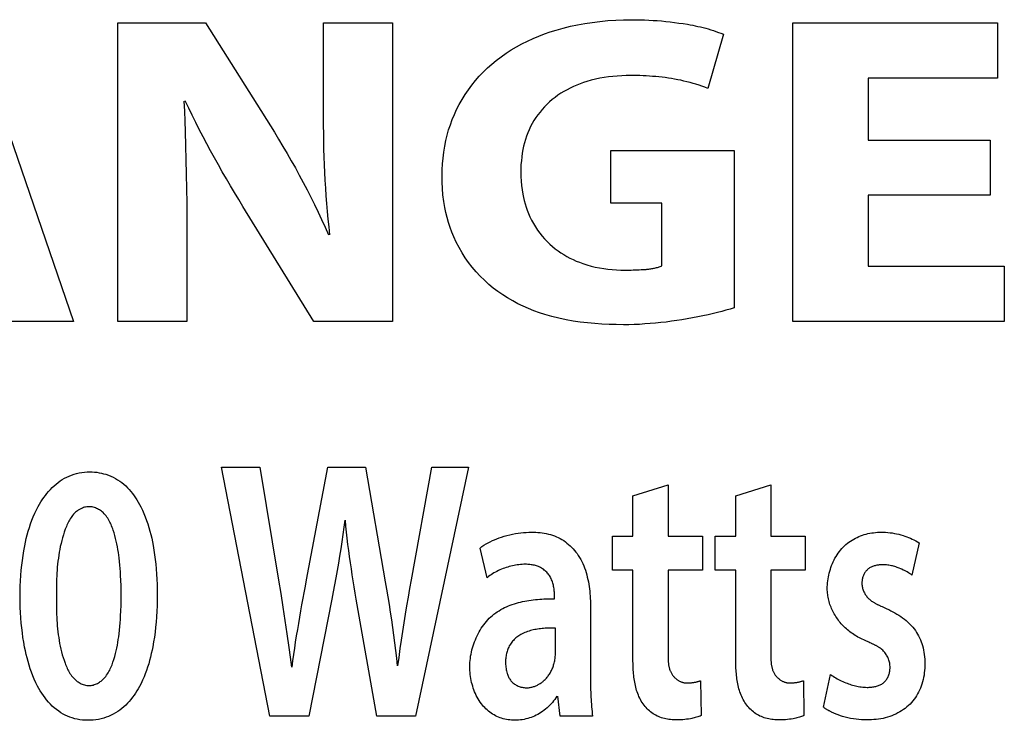
# Model space of a CAD drawing. Units: millimetres. Extents: x 196 to 2081, y -54 to 825.
# Drawn here: x 1386 to 1397, y 388 to 397 of the extents above; entities that cross this region are included whole.
import ezdxf

# ---------------------------------------------------------------- set-up
doc = ezdxf.new("R2010")
doc.units = ezdxf.units.MM
doc.header["$LTSCALE"] = 46.255
doc.layers.get('0').update_dxf_attribs({"linetype": 'CONTINUOUS'})

msp = doc.modelspace()

# ---------------------------------------------------------------- linework, layer by layer
at = {"color": 7, "linetype": 'Continuous'}
for p, q in [((1385.331, 396.533), (1386.524, 393.064)), ((1387.039, 393.064), (1387.039, 396.533)), ((1387.039, 396.533), (1388.055, 396.533)), ((1388.055, 396.533), (1388.855, 395.262)), ((1389.426, 395.519), (1389.426, 396.533)), ((1389.426, 396.533), (1390.226, 396.533)), ((1390.226, 396.533), (1390.226, 393.064)), ((1394.875, 393.064), (1394.875, 396.533)), ((1394.875, 396.533), (1397.251, 396.533)), ((1397.251, 396.533), (1397.251, 395.889)), ((1394.07, 396.399), (1393.887, 395.771)), ((1395.749, 395.889), (1395.749, 395.169)), ((1397.251, 395.889), (1395.749, 395.889)), ((1395.749, 395.169), (1397.165, 395.169)), ((1397.165, 395.169), (1397.165, 394.531)), ((1392.762, 394.438), (1392.762, 395.051)), ((1392.762, 395.051), (1394.195, 395.051)), ((1394.195, 395.051), (1394.195, 393.224)), ((1393.356, 394.438), (1392.762, 394.438)), ((1393.356, 393.713), (1393.356, 394.438)), ((1395.749, 394.531), (1395.749, 393.707)), ((1397.165, 394.531), (1395.749, 394.531)), ((1389.312, 393.064), (1388.489, 394.402)), ((1387.838, 394.109), (1387.838, 393.064)), ((1393.092, 393.666), (1393.114, 393.667)), ((1395.749, 393.707), (1397.331, 393.707)), ((1397.331, 393.707), (1397.331, 393.064)), ((1386.524, 393.064), (1385.588, 393.064)), ((1387.838, 393.064), (1387.039, 393.064)), ((1390.226, 393.064), (1389.312, 393.064)), ((1397.331, 393.064), (1394.875, 393.064)), ((1388.803, 388.483), (1388.242, 391.374)), ((1388.242, 391.374), (1388.687, 391.374)), ((1388.687, 391.374), (1388.905, 390.062)), ((1389.228, 390.066), (1389.477, 391.374)), ((1389.477, 391.374), (1389.915, 391.374)), ((1389.915, 391.374), (1390.143, 390.044)), ((1390.446, 390.066), (1390.684, 391.374)), ((1391.11, 391.374), (1390.494, 388.483)), ((1390.684, 391.374), (1391.11, 391.374)), ((1393.019, 391.043), (1393.427, 391.168)), ((1393.427, 391.168), (1393.427, 390.572)), ((1394.212, 391.043), (1394.62, 391.168)), ((1394.62, 391.168), (1394.62, 390.572)), ((1393.019, 390.572), (1393.019, 391.043)), ((1394.212, 390.572), (1394.212, 391.043)), ((1392.781, 390.177), (1392.781, 390.572)), ((1392.781, 390.572), (1393.019, 390.572)), ((1393.427, 390.572), (1393.825, 390.572)), ((1393.825, 390.572), (1393.825, 390.177)), ((1393.974, 390.177), (1393.974, 390.572)), ((1393.974, 390.572), (1394.212, 390.572)), ((1394.62, 390.572), (1395.018, 390.572)), ((1395.018, 390.572), (1395.018, 390.177)), ((1391.326, 390.091), (1391.244, 390.435)), ((1396.341, 390.494), (1396.259, 390.121)), ((1393.019, 390.177), (1392.781, 390.177)), ((1393.019, 389.195), (1393.019, 390.177)), ((1393.427, 390.177), (1393.427, 389.246)), ((1393.825, 390.177), (1393.427, 390.177)), ((1394.212, 390.177), (1393.974, 390.177)), ((1394.212, 389.195), (1394.212, 390.177)), ((1394.62, 390.177), (1394.62, 389.246)), ((1395.018, 390.177), (1394.62, 390.177)), ((1389.176, 389.777), (1389.216, 389.994)), ((1389.216, 389.994), (1389.228, 390.066)), ((1392.108, 389.847), (1392.108, 389.881)), ((1389.521, 389.842), (1389.256, 388.483)), ((1390.045, 388.483), (1389.807, 389.842)), ((1395.912, 389.755), (1395.953, 389.737)), ((1392.526, 389.74), (1392.526, 388.957)), ((1395.953, 389.737), (1395.967, 389.731)), ((1392.118, 389.216), (1392.118, 389.504)), ((1395.771, 389.336), (1395.758, 389.342)), ((1393.019, 389.156), (1393.019, 389.195)), ((1393.426, 389.204), (1393.426, 389.187)), ((1394.212, 389.156), (1394.212, 389.195)), ((1394.62, 389.204), (1394.62, 389.187)), ((1392.526, 388.957), (1392.527, 388.901)), ((1395.232, 388.586), (1395.313, 388.967)), ((1393.804, 388.894), (1393.811, 388.491)), ((1394.998, 388.894), (1395.005, 388.491)), ((1392.173, 388.482), (1392.145, 388.714)), ((1389.256, 388.483), (1388.803, 388.483)), ((1390.494, 388.483), (1390.045, 388.483)), ((1392.55, 388.482), (1392.173, 388.482))]:
    msp.add_line(p, q, dxfattribs=at)
for points in [[(1392.91, 393.028), (1392.826, 393.029), (1392.742, 393.031), (1392.658, 393.035), (1392.575, 393.04), (1392.491, 393.048), (1392.407, 393.058), (1392.324, 393.07), (1392.242, 393.085), (1392.159, 393.103), (1392.078, 393.123), (1391.997, 393.146), (1391.933, 393.167), (1391.869, 393.19), (1391.806, 393.216), (1391.744, 393.243), (1391.683, 393.272), (1391.623, 393.304), (1391.564, 393.338), (1391.507, 393.374), (1391.451, 393.413), (1391.397, 393.453), (1391.345, 393.496), (1391.294, 393.543), (1391.245, 393.591), (1391.198, 393.642), (1391.153, 393.695), (1391.111, 393.749), (1391.071, 393.806), (1391.034, 393.864), (1391, 393.924), (1390.968, 393.985), (1390.939, 394.048), (1390.916, 394.102), (1390.896, 394.158), (1390.878, 394.215), (1390.861, 394.272), (1390.847, 394.329), (1390.835, 394.387), (1390.823, 394.46), (1390.813, 394.534), (1390.807, 394.608), (1390.803, 394.683), (1390.803, 394.757), (1390.804, 394.826), (1390.808, 394.895), (1390.814, 394.963), (1390.822, 395.031), (1390.833, 395.099), (1390.847, 395.166), (1390.862, 395.228), (1390.879, 395.289), (1390.899, 395.35), (1390.92, 395.41), (1390.945, 395.469), (1390.971, 395.527), (1391.002, 395.586), (1391.035, 395.644), (1391.07, 395.701), (1391.108, 395.756), (1391.148, 395.81), (1391.191, 395.862), (1391.235, 395.912), (1391.281, 395.961), (1391.329, 396.008), (1391.379, 396.053), (1391.431, 396.095), (1391.488, 396.139), (1391.546, 396.179), (1391.606, 396.218), (1391.668, 396.254), (1391.73, 396.288), (1391.794, 396.32), (1391.859, 396.35), (1391.925, 396.377), (1391.991, 396.403), (1392.059, 396.426), (1392.126, 396.448), (1392.209, 396.471), (1392.292, 396.492), (1392.376, 396.51), (1392.46, 396.525), (1392.545, 396.538), (1392.636, 396.549), (1392.727, 396.558), (1392.819, 396.564), (1392.91, 396.567), (1393.002, 396.569)], [(1393.002, 396.569), (1393.052, 396.569), (1393.102, 396.568), (1393.152, 396.566), (1393.202, 396.564), (1393.252, 396.561), (1393.302, 396.558), (1393.352, 396.554), (1393.402, 396.549), (1393.452, 396.543), (1393.502, 396.537), (1393.552, 396.53), (1393.602, 396.523), (1393.651, 396.515), (1393.682, 396.509), (1393.713, 396.504), (1393.743, 396.498), (1393.774, 396.491), (1393.804, 396.484), (1393.834, 396.477), (1393.864, 396.469), (1393.894, 396.461), (1393.924, 396.452), (1393.954, 396.443), (1393.983, 396.433), (1394.012, 396.422), (1394.041, 396.411), (1394.07, 396.399)], [(1392.99, 395.92), (1392.939, 395.92), (1392.888, 395.918), (1392.837, 395.915), (1392.786, 395.91), (1392.735, 395.904), (1392.685, 395.897), (1392.634, 395.888), (1392.584, 395.877), (1392.535, 395.865), (1392.485, 395.851), (1392.445, 395.838), (1392.406, 395.824), (1392.367, 395.809), (1392.329, 395.793), (1392.291, 395.775), (1392.254, 395.756), (1392.218, 395.736), (1392.182, 395.714), (1392.148, 395.691), (1392.114, 395.667), (1392.081, 395.641), (1392.051, 395.615), (1392.021, 395.587), (1391.993, 395.558), (1391.966, 395.528), (1391.94, 395.497), (1391.915, 395.465), (1391.892, 395.432), (1391.87, 395.398), (1391.85, 395.363), (1391.831, 395.327), (1391.814, 395.291), (1391.798, 395.254), (1391.784, 395.217), (1391.771, 395.179), (1391.76, 395.14), (1391.75, 395.102), (1391.742, 395.063), (1391.734, 395.019), (1391.727, 394.975), (1391.723, 394.931), (1391.719, 394.887), (1391.717, 394.843), (1391.717, 394.799), (1391.717, 394.747), (1391.72, 394.696), (1391.725, 394.645), (1391.731, 394.595), (1391.739, 394.544), (1391.747, 394.506), (1391.756, 394.468), (1391.766, 394.43), (1391.778, 394.393), (1391.791, 394.356), (1391.805, 394.319), (1391.823, 394.279), (1391.842, 394.24), (1391.863, 394.201), (1391.886, 394.163), (1391.91, 394.127), (1391.936, 394.091), (1391.964, 394.057), (1391.992, 394.024), (1392.023, 393.992), (1392.054, 393.962), (1392.085, 393.935), (1392.116, 393.909), (1392.149, 393.885), (1392.182, 393.862), (1392.216, 393.841), (1392.252, 393.82), (1392.287, 393.801), (1392.324, 393.784), (1392.361, 393.767), (1392.399, 393.752), (1392.437, 393.738), (1392.484, 393.723), (1392.533, 393.709), (1392.581, 393.697), (1392.63, 393.687), (1392.679, 393.679), (1392.729, 393.673), (1392.778, 393.667), (1392.828, 393.664), (1392.878, 393.662), (1392.927, 393.661)], [(1393.887, 395.771), (1393.853, 395.784), (1393.82, 395.796), (1393.786, 395.808), (1393.751, 395.819), (1393.717, 395.829), (1393.682, 395.839), (1393.646, 395.848), (1393.611, 395.857), (1393.575, 395.865), (1393.539, 395.872), (1393.503, 395.879), (1393.467, 395.885), (1393.43, 395.891), (1393.394, 395.896), (1393.357, 395.9), (1393.321, 395.904), (1393.284, 395.908), (1393.247, 395.911), (1393.211, 395.914), (1393.174, 395.916), (1393.137, 395.917), (1393.1, 395.919), (1393.064, 395.92), (1393.027, 395.92), (1392.99, 395.92)], [(1387.804, 395.622), (1387.81, 395.505), (1387.815, 395.389), (1387.819, 395.272), (1387.824, 395.106), (1387.829, 394.94), (1387.833, 394.774), (1387.835, 394.607), (1387.837, 394.441), (1387.838, 394.275), (1387.838, 394.109)], [(1388.489, 394.402), (1388.441, 394.482), (1388.393, 394.561), (1388.345, 394.641), (1388.298, 394.722), (1388.251, 394.802), (1388.205, 394.883), (1388.16, 394.964), (1388.115, 395.046), (1388.071, 395.128), (1388.027, 395.21), (1387.984, 395.293), (1387.942, 395.376), (1387.901, 395.459), (1387.861, 395.543), (1387.821, 395.627)], [(1389.5, 394.073), (1389.49, 394.163), (1389.48, 394.253), (1389.471, 394.343), (1389.464, 394.433), (1389.457, 394.523), (1389.451, 394.614), (1389.445, 394.704), (1389.441, 394.795), (1389.437, 394.885), (1389.434, 394.976), (1389.431, 395.066), (1389.429, 395.157), (1389.428, 395.247), (1389.427, 395.338), (1389.426, 395.429), (1389.426, 395.519)], [(1388.855, 395.262), (1388.905, 395.18), (1388.955, 395.098), (1389.004, 395.015), (1389.052, 394.932), (1389.099, 394.848), (1389.145, 394.764), (1389.191, 394.679), (1389.235, 394.594), (1389.279, 394.508), (1389.322, 394.422), (1389.363, 394.335), (1389.404, 394.248), (1389.444, 394.161), (1389.483, 394.073)], [(1392.927, 393.661), (1392.951, 393.661), (1392.974, 393.662), (1392.998, 393.662), (1393.022, 393.663), (1393.045, 393.664), (1393.092, 393.666)], [(1393.114, 393.667), (1393.126, 393.667), (1393.137, 393.668), (1393.148, 393.669), (1393.16, 393.669), (1393.171, 393.67), (1393.182, 393.671), (1393.193, 393.673), (1393.205, 393.674), (1393.216, 393.675), (1393.227, 393.677), (1393.238, 393.679), (1393.249, 393.68), (1393.26, 393.683), (1393.271, 393.685), (1393.282, 393.688), (1393.293, 393.69), (1393.303, 393.693), (1393.314, 393.697), (1393.325, 393.7), (1393.335, 393.704), (1393.345, 393.708), (1393.356, 393.713)], [(1394.195, 393.224), (1394.147, 393.21), (1394.099, 393.196), (1394.05, 393.183), (1394.002, 393.17), (1393.953, 393.159), (1393.892, 393.144), (1393.832, 393.131), (1393.771, 393.118), (1393.71, 393.107), (1393.649, 393.095), (1393.588, 393.085), (1393.527, 393.075), (1393.466, 393.067), (1393.404, 393.059), (1393.342, 393.052), (1393.281, 393.045), (1393.219, 393.04), (1393.157, 393.036), (1393.096, 393.032), (1393.034, 393.03), (1392.972, 393.028), (1392.91, 393.028)], [(1385.903, 389.868), (1385.903, 389.93), (1385.905, 389.993), (1385.907, 390.055), (1385.911, 390.117), (1385.916, 390.179), (1385.922, 390.236), (1385.929, 390.292), (1385.937, 390.348), (1385.946, 390.404), (1385.957, 390.46), (1385.966, 390.503), (1385.975, 390.547), (1385.986, 390.589), (1385.998, 390.632), (1386.011, 390.674), (1386.025, 390.716), (1386.04, 390.757), (1386.056, 390.798), (1386.074, 390.839), (1386.093, 390.879), (1386.114, 390.918), (1386.129, 390.945), (1386.144, 390.971), (1386.161, 390.996), (1386.178, 391.022), (1386.196, 391.046), (1386.214, 391.07), (1386.234, 391.093), (1386.254, 391.116), (1386.275, 391.137), (1386.297, 391.158), (1386.32, 391.178), (1386.343, 391.196), (1386.368, 391.214), (1386.393, 391.23), (1386.419, 391.245), (1386.445, 391.259), (1386.473, 391.271), (1386.501, 391.282), (1386.529, 391.292), (1386.559, 391.3), (1386.589, 391.307), (1386.62, 391.312), (1386.65, 391.315), (1386.681, 391.318), (1386.712, 391.318), (1386.739, 391.318), (1386.767, 391.316), (1386.794, 391.314), (1386.82, 391.31), (1386.847, 391.305), (1386.873, 391.298), (1386.899, 391.291), (1386.928, 391.281), (1386.956, 391.27), (1386.983, 391.258), (1387.009, 391.244), (1387.035, 391.228), (1387.06, 391.212), (1387.084, 391.194), (1387.107, 391.175), (1387.129, 391.156), (1387.15, 391.135), (1387.17, 391.113), (1387.19, 391.09), (1387.208, 391.067), (1387.226, 391.043), (1387.243, 391.018), (1387.259, 390.993), (1387.275, 390.968), (1387.29, 390.942), (1387.304, 390.915), (1387.323, 390.876), (1387.341, 390.837), (1387.357, 390.797), (1387.372, 390.756), (1387.386, 390.715), (1387.399, 390.674), (1387.41, 390.632), (1387.421, 390.591), (1387.431, 390.549), (1387.44, 390.506), (1387.448, 390.464), (1387.457, 390.41), (1387.465, 390.356), (1387.472, 390.301), (1387.478, 390.246), (1387.483, 390.192), (1387.487, 390.132), (1387.491, 390.073), (1387.493, 390.013), (1387.494, 389.954), (1387.495, 389.894)], [(1387.076, 389.886), (1387.076, 389.943), (1387.075, 390.001), (1387.073, 390.058), (1387.07, 390.116), (1387.068, 390.157), (1387.065, 390.198), (1387.062, 390.238), (1387.058, 390.279), (1387.053, 390.32), (1387.049, 390.353), (1387.044, 390.385), (1387.039, 390.418), (1387.033, 390.45), (1387.027, 390.483), (1387.02, 390.515), (1387.012, 390.547), (1387.003, 390.579), (1386.994, 390.611), (1386.983, 390.643), (1386.978, 390.659), (1386.972, 390.675), (1386.966, 390.691), (1386.96, 390.707), (1386.953, 390.722), (1386.945, 390.737), (1386.938, 390.752), (1386.929, 390.767), (1386.921, 390.781), (1386.911, 390.795), (1386.901, 390.808), (1386.89, 390.821), (1386.879, 390.834), (1386.867, 390.846), (1386.857, 390.854), (1386.847, 390.862), (1386.836, 390.87), (1386.825, 390.877), (1386.814, 390.884), (1386.802, 390.89), (1386.79, 390.896), (1386.778, 390.901), (1386.766, 390.905), (1386.753, 390.909), (1386.74, 390.912), (1386.728, 390.914), (1386.715, 390.915), (1386.702, 390.915), (1386.689, 390.915), (1386.676, 390.913), (1386.664, 390.911), (1386.651, 390.908), (1386.638, 390.904), (1386.626, 390.899), (1386.614, 390.894), (1386.602, 390.888), (1386.591, 390.881), (1386.579, 390.874), (1386.568, 390.867), (1386.558, 390.859), (1386.548, 390.85), (1386.536, 390.839), (1386.524, 390.827), (1386.513, 390.814), (1386.503, 390.801), (1386.494, 390.788), (1386.485, 390.774), (1386.476, 390.76), (1386.468, 390.746), (1386.46, 390.731), (1386.453, 390.716), (1386.446, 390.7), (1386.44, 390.685), (1386.434, 390.67), (1386.428, 390.654), (1386.416, 390.621), (1386.405, 390.588), (1386.395, 390.555), (1386.386, 390.521), (1386.378, 390.487), (1386.37, 390.454), (1386.363, 390.42), (1386.357, 390.386), (1386.351, 390.351), (1386.347, 390.317), (1386.342, 390.283), (1386.339, 390.248), (1386.335, 390.214), (1386.333, 390.179), (1386.33, 390.145), (1386.329, 390.11), (1386.327, 390.076), (1386.326, 390.041), (1386.325, 390.006), (1386.325, 389.972), (1386.324, 389.937), (1386.324, 389.903), (1386.324, 389.868)], [(1389.674, 390.76), (1389.663, 390.676), (1389.651, 390.593), (1389.639, 390.509), (1389.626, 390.425), (1389.612, 390.342), (1389.599, 390.258), (1389.584, 390.175), (1389.569, 390.091), (1389.554, 390.008), (1389.538, 389.925), (1389.521, 389.842)], [(1389.807, 389.842), (1389.794, 389.912), (1389.783, 389.983), (1389.771, 390.053), (1389.76, 390.124), (1389.749, 390.194), (1389.739, 390.265), (1389.729, 390.335), (1389.719, 390.406), (1389.71, 390.477), (1389.702, 390.548), (1389.694, 390.618), (1389.687, 390.689), (1389.681, 390.76)], [(1391.244, 390.435), (1391.266, 390.451), (1391.289, 390.467), (1391.313, 390.482), (1391.337, 390.495), (1391.362, 390.508), (1391.387, 390.521), (1391.412, 390.532), (1391.438, 390.543), (1391.464, 390.553), (1391.491, 390.562), (1391.523, 390.572), (1391.556, 390.582), (1391.589, 390.59), (1391.622, 390.597), (1391.656, 390.603), (1391.687, 390.608), (1391.717, 390.612), (1391.749, 390.615), (1391.78, 390.617), (1391.811, 390.619), (1391.843, 390.619), (1391.867, 390.619), (1391.892, 390.618), (1391.916, 390.616), (1391.941, 390.614), (1391.965, 390.611), (1391.989, 390.607), (1392.013, 390.602), (1392.037, 390.597), (1392.061, 390.591), (1392.084, 390.583), (1392.107, 390.575), (1392.13, 390.566), (1392.152, 390.557), (1392.173, 390.546), (1392.194, 390.534), (1392.215, 390.521), (1392.234, 390.507), (1392.253, 390.493), (1392.272, 390.477), (1392.29, 390.461), (1392.307, 390.444), (1392.324, 390.426), (1392.34, 390.408), (1392.355, 390.389), (1392.37, 390.37), (1392.383, 390.35), (1392.398, 390.327), (1392.412, 390.303), (1392.425, 390.279), (1392.436, 390.254), (1392.447, 390.229), (1392.457, 390.204), (1392.467, 390.178), (1392.475, 390.151), (1392.483, 390.125), (1392.489, 390.098), (1392.496, 390.071), (1392.501, 390.044), (1392.506, 390.016), (1392.51, 389.989), (1392.514, 389.961), (1392.517, 389.933), (1392.52, 389.906), (1392.522, 389.878), (1392.524, 389.85), (1392.525, 389.822), (1392.526, 389.795), (1392.526, 389.767), (1392.526, 389.74)], [(1395.276, 389.962), (1395.276, 389.985), (1395.277, 390.008), (1395.279, 390.031), (1395.282, 390.053), (1395.285, 390.076), (1395.289, 390.099), (1395.293, 390.122), (1395.298, 390.145), (1395.304, 390.167), (1395.311, 390.189), (1395.318, 390.211), (1395.326, 390.233), (1395.335, 390.255), (1395.344, 390.276), (1395.355, 390.297), (1395.365, 390.317), (1395.377, 390.337), (1395.389, 390.357), (1395.402, 390.376), (1395.416, 390.394), (1395.43, 390.412), (1395.445, 390.429), (1395.46, 390.445), (1395.476, 390.461), (1395.492, 390.476), (1395.51, 390.49), (1395.527, 390.503), (1395.545, 390.516), (1395.564, 390.528), (1395.583, 390.539), (1395.602, 390.55), (1395.622, 390.559), (1395.642, 390.568), (1395.663, 390.577), (1395.684, 390.584), (1395.705, 390.591), (1395.726, 390.597), (1395.748, 390.602), (1395.769, 390.606), (1395.791, 390.61), (1395.813, 390.613), (1395.835, 390.616), (1395.858, 390.618), (1395.88, 390.619), (1395.902, 390.619), (1395.928, 390.619), (1395.953, 390.618), (1395.979, 390.616), (1396.004, 390.613), (1396.03, 390.61), (1396.055, 390.605), (1396.08, 390.6), (1396.105, 390.595), (1396.13, 390.588), (1396.155, 390.581), (1396.176, 390.574), (1396.198, 390.566), (1396.22, 390.558), (1396.241, 390.549), (1396.262, 390.54), (1396.282, 390.529), (1396.302, 390.518), (1396.322, 390.507), (1396.341, 390.494)], [(1392.108, 389.881), (1392.108, 389.895), (1392.107, 389.908), (1392.107, 389.922), (1392.106, 389.935), (1392.104, 389.949), (1392.103, 389.962), (1392.101, 389.976), (1392.098, 389.989), (1392.095, 390.003), (1392.092, 390.016), (1392.088, 390.029), (1392.084, 390.042), (1392.08, 390.055), (1392.075, 390.067), (1392.069, 390.08), (1392.063, 390.092), (1392.056, 390.104), (1392.049, 390.115), (1392.042, 390.125), (1392.034, 390.135), (1392.026, 390.145), (1392.018, 390.155), (1392.009, 390.164), (1391.999, 390.172), (1391.989, 390.18), (1391.979, 390.188), (1391.969, 390.195), (1391.958, 390.202), (1391.947, 390.208), (1391.936, 390.214), (1391.924, 390.219), (1391.912, 390.224), (1391.9, 390.228), (1391.887, 390.232), (1391.875, 390.235), (1391.862, 390.238), (1391.849, 390.24), (1391.836, 390.242), (1391.823, 390.243), (1391.81, 390.244), (1391.797, 390.245), (1391.784, 390.246), (1391.771, 390.246), (1391.752, 390.246), (1391.733, 390.245), (1391.714, 390.244), (1391.695, 390.242), (1391.676, 390.239), (1391.657, 390.236), (1391.639, 390.233), (1391.62, 390.229), (1391.602, 390.225), (1391.583, 390.22), (1391.565, 390.214), (1391.547, 390.209), (1391.529, 390.202), (1391.511, 390.196), (1391.493, 390.188), (1391.475, 390.181), (1391.457, 390.173), (1391.44, 390.164), (1391.422, 390.155), (1391.405, 390.146), (1391.389, 390.136), (1391.372, 390.125), (1391.356, 390.115), (1391.341, 390.103), (1391.326, 390.091)], [(1396.259, 390.121), (1396.246, 390.131), (1396.232, 390.14), (1396.217, 390.149), (1396.203, 390.157), (1396.188, 390.165), (1396.173, 390.173), (1396.158, 390.18), (1396.143, 390.188), (1396.128, 390.194), (1396.112, 390.201), (1396.099, 390.206), (1396.086, 390.21), (1396.073, 390.215), (1396.06, 390.219), (1396.046, 390.223), (1396.033, 390.227), (1396.02, 390.23), (1396.006, 390.233), (1395.992, 390.235), (1395.979, 390.238), (1395.965, 390.239), (1395.951, 390.241), (1395.937, 390.241), (1395.923, 390.242), (1395.909, 390.241), (1395.899, 390.241), (1395.889, 390.24), (1395.879, 390.239), (1395.869, 390.238), (1395.859, 390.237), (1395.849, 390.235), (1395.839, 390.233), (1395.83, 390.23), (1395.82, 390.227), (1395.811, 390.224), (1395.802, 390.221), (1395.793, 390.217), (1395.784, 390.213), (1395.775, 390.208), (1395.767, 390.204), (1395.759, 390.198), (1395.751, 390.193), (1395.744, 390.187), (1395.737, 390.18), (1395.73, 390.174), (1395.724, 390.166), (1395.719, 390.159), (1395.713, 390.151), (1395.708, 390.143), (1395.703, 390.135), (1395.699, 390.126), (1395.695, 390.118), (1395.692, 390.109), (1395.688, 390.099), (1395.686, 390.09), (1395.683, 390.081), (1395.681, 390.071), (1395.68, 390.061), (1395.679, 390.052), (1395.678, 390.042), (1395.677, 390.032), (1395.678, 390.022), (1395.678, 390.011), (1395.679, 390), (1395.681, 389.989), (1395.683, 389.978), (1395.686, 389.967), (1395.689, 389.957), (1395.692, 389.946), (1395.696, 389.936), (1395.701, 389.926), (1395.706, 389.916), (1395.711, 389.906), (1395.717, 389.897), (1395.723, 389.888), (1395.729, 389.879), (1395.736, 389.87), (1395.743, 389.862), (1395.75, 389.855), (1395.758, 389.847), (1395.765, 389.84), (1395.773, 389.833), (1395.782, 389.827), (1395.79, 389.82), (1395.799, 389.814)], [(1388.905, 390.062), (1388.93, 389.906), (1388.955, 389.75), (1388.978, 389.594), (1389.001, 389.438), (1389.024, 389.282), (1389.039, 389.168), (1389.055, 389.053)], [(1390.143, 390.044), (1390.158, 389.956), (1390.172, 389.867), (1390.187, 389.778), (1390.2, 389.69), (1390.214, 389.601), (1390.227, 389.512), (1390.239, 389.423), (1390.251, 389.334), (1390.262, 389.244), (1390.273, 389.155), (1390.283, 389.066)], [(1390.29, 389.066), (1390.303, 389.166), (1390.317, 389.267), (1390.332, 389.367), (1390.347, 389.467), (1390.362, 389.567), (1390.378, 389.667), (1390.395, 389.766), (1390.412, 389.866), (1390.429, 389.966), (1390.446, 390.066)], [(1387.495, 389.894), (1387.494, 389.83), (1387.493, 389.766), (1387.49, 389.702), (1387.486, 389.638), (1387.482, 389.574), (1387.476, 389.516), (1387.47, 389.459), (1387.462, 389.402), (1387.453, 389.345), (1387.443, 389.288), (1387.435, 389.248), (1387.426, 389.209), (1387.417, 389.169), (1387.407, 389.13), (1387.396, 389.091), (1387.384, 389.052), (1387.371, 389.014), (1387.357, 388.976), (1387.342, 388.938), (1387.326, 388.901), (1387.308, 388.864), (1387.289, 388.828), (1387.275, 388.802), (1387.259, 388.776), (1387.243, 388.751), (1387.226, 388.726), (1387.208, 388.702), (1387.19, 388.678), (1387.17, 388.655), (1387.15, 388.633), (1387.129, 388.612), (1387.107, 388.592), (1387.085, 388.572), (1387.061, 388.554), (1387.037, 388.537), (1387.012, 388.521), (1386.985, 388.506), (1386.959, 388.493), (1386.931, 388.481), (1386.903, 388.47), (1386.874, 388.461), (1386.844, 388.453), (1386.813, 388.446), (1386.782, 388.441), (1386.751, 388.438), (1386.72, 388.436), (1386.688, 388.435), (1386.658, 388.436), (1386.628, 388.438), (1386.597, 388.442), (1386.567, 388.447), (1386.538, 388.454), (1386.508, 388.462), (1386.48, 388.471), (1386.453, 388.482), (1386.427, 388.495), (1386.401, 388.508), (1386.375, 388.523), (1386.351, 388.54), (1386.325, 388.559), (1386.3, 388.579), (1386.277, 388.6), (1386.254, 388.623), (1386.232, 388.647), (1386.211, 388.671), (1386.192, 388.696), (1386.173, 388.723), (1386.155, 388.749), (1386.137, 388.777), (1386.121, 388.805), (1386.105, 388.833), (1386.086, 388.872), (1386.067, 388.912), (1386.05, 388.952), (1386.035, 388.993), (1386.02, 389.034), (1386.007, 389.075), (1385.995, 389.117), (1385.983, 389.159), (1385.973, 389.201), (1385.964, 389.243), (1385.955, 389.286), (1385.945, 389.341), (1385.936, 389.396), (1385.929, 389.452), (1385.922, 389.507), (1385.917, 389.563), (1385.912, 389.624), (1385.908, 389.685), (1385.905, 389.746), (1385.903, 389.807), (1385.903, 389.868)], [(1386.324, 389.868), (1386.324, 389.834), (1386.324, 389.8), (1386.325, 389.767), (1386.325, 389.733), (1386.326, 389.699), (1386.327, 389.665), (1386.328, 389.631), (1386.33, 389.597), (1386.332, 389.563), (1386.335, 389.53), (1386.338, 389.496), (1386.342, 389.462), (1386.346, 389.429), (1386.351, 389.395), (1386.356, 389.362), (1386.362, 389.328), (1386.369, 389.295), (1386.376, 389.262), (1386.384, 389.229), (1386.393, 389.196), (1386.403, 389.164), (1386.414, 389.132), (1386.425, 389.099), (1386.431, 389.084), (1386.437, 389.068), (1386.444, 389.053), (1386.451, 389.038), (1386.458, 389.023), (1386.465, 389.008), (1386.473, 388.994), (1386.482, 388.98), (1386.491, 388.966), (1386.5, 388.953), (1386.511, 388.94), (1386.521, 388.927), (1386.533, 388.916), (1386.545, 388.904), (1386.555, 388.896), (1386.566, 388.887), (1386.577, 388.88), (1386.589, 388.873), (1386.6, 388.866), (1386.612, 388.86), (1386.625, 388.855), (1386.637, 388.85), (1386.65, 388.846), (1386.663, 388.843), (1386.676, 388.841), (1386.689, 388.839), (1386.702, 388.839), (1386.715, 388.839), (1386.727, 388.84), (1386.74, 388.842), (1386.752, 388.845), (1386.764, 388.849), (1386.777, 388.853), (1386.789, 388.858), (1386.8, 388.864), (1386.812, 388.87), (1386.823, 388.877), (1386.834, 388.884), (1386.844, 388.891), (1386.854, 388.9), (1386.864, 388.908), (1386.876, 388.92), (1386.888, 388.932), (1386.898, 388.945), (1386.908, 388.959), (1386.918, 388.973), (1386.927, 388.987), (1386.935, 389.002), (1386.943, 389.017), (1386.95, 389.032), (1386.957, 389.047), (1386.963, 389.063), (1386.97, 389.079), (1386.975, 389.095), (1386.981, 389.111), (1386.991, 389.143), (1387.001, 389.176), (1387.01, 389.209), (1387.018, 389.241), (1387.025, 389.274), (1387.032, 389.307), (1387.038, 389.34), (1387.043, 389.373), (1387.048, 389.406), (1387.052, 389.44), (1387.057, 389.481), (1387.061, 389.523), (1387.065, 389.565), (1387.068, 389.607), (1387.07, 389.648), (1387.073, 389.708), (1387.075, 389.767), (1387.076, 389.826), (1387.076, 389.886)], [(1395.758, 389.342), (1395.715, 389.361), (1395.698, 389.369), (1395.681, 389.377), (1395.665, 389.385), (1395.648, 389.394), (1395.632, 389.402), (1395.616, 389.411), (1395.6, 389.421), (1395.584, 389.431), (1395.569, 389.441), (1395.554, 389.452), (1395.539, 389.463), (1395.524, 389.474), (1395.511, 389.485), (1395.498, 389.496), (1395.485, 389.508), (1395.473, 389.52), (1395.461, 389.532), (1395.449, 389.544), (1395.438, 389.557), (1395.426, 389.571), (1395.415, 389.584), (1395.405, 389.598), (1395.395, 389.612), (1395.385, 389.626), (1395.375, 389.641), (1395.366, 389.656), (1395.357, 389.671), (1395.349, 389.686), (1395.341, 389.701), (1395.333, 389.717), (1395.326, 389.733), (1395.319, 389.748), (1395.313, 389.764), (1395.307, 389.781), (1395.302, 389.797), (1395.297, 389.813), (1395.292, 389.83), (1395.288, 389.846), (1395.285, 389.863), (1395.282, 389.879), (1395.28, 389.896), (1395.278, 389.913), (1395.277, 389.929), (1395.276, 389.946), (1395.276, 389.962)], [(1389.062, 389.053), (1389.071, 389.126), (1389.081, 389.198), (1389.091, 389.271), (1389.102, 389.343), (1389.114, 389.416), (1389.126, 389.488), (1389.138, 389.56), (1389.151, 389.633), (1389.164, 389.705), (1389.176, 389.777)], [(1391.125, 389.057), (1391.125, 389.081), (1391.126, 389.105), (1391.128, 389.13), (1391.131, 389.154), (1391.134, 389.179), (1391.139, 389.203), (1391.144, 389.228), (1391.149, 389.252), (1391.156, 389.276), (1391.163, 389.3), (1391.171, 389.324), (1391.179, 389.348), (1391.189, 389.371), (1391.199, 389.394), (1391.209, 389.417), (1391.221, 389.439), (1391.233, 389.461), (1391.245, 389.483), (1391.258, 389.504), (1391.272, 389.524), (1391.287, 389.544), (1391.302, 389.564), (1391.318, 389.583), (1391.334, 389.601), (1391.351, 389.619), (1391.369, 389.635), (1391.387, 389.651), (1391.405, 389.667), (1391.425, 389.681), (1391.444, 389.695), (1391.465, 389.708), (1391.485, 389.72), (1391.507, 389.732), (1391.528, 389.743), (1391.55, 389.753), (1391.573, 389.763), (1391.595, 389.772), (1391.618, 389.78), (1391.642, 389.788), (1391.665, 389.795), (1391.689, 389.802), (1391.713, 389.808), (1391.737, 389.813), (1391.762, 389.818), (1391.786, 389.823), (1391.811, 389.827), (1391.836, 389.831), (1391.861, 389.834), (1391.886, 389.837), (1391.911, 389.839), (1391.936, 389.841), (1391.96, 389.843), (1391.985, 389.845), (1392.01, 389.846), (1392.035, 389.846), (1392.059, 389.847), (1392.084, 389.847), (1392.108, 389.847)], [(1395.799, 389.814), (1395.805, 389.81), (1395.811, 389.806), (1395.818, 389.802), (1395.824, 389.798), (1395.83, 389.795), (1395.837, 389.791), (1395.844, 389.787), (1395.85, 389.784), (1395.857, 389.781), (1395.864, 389.777), (1395.87, 389.774), (1395.877, 389.771), (1395.884, 389.767), (1395.891, 389.764), (1395.898, 389.761), (1395.912, 389.755)], [(1395.967, 389.731), (1395.991, 389.72), (1396.014, 389.708), (1396.038, 389.696), (1396.061, 389.683), (1396.084, 389.669), (1396.106, 389.655), (1396.129, 389.64), (1396.15, 389.625), (1396.171, 389.608), (1396.192, 389.592), (1396.212, 389.574), (1396.231, 389.556), (1396.249, 389.537), (1396.267, 389.517), (1396.283, 389.497), (1396.299, 389.476), (1396.312, 389.456), (1396.324, 389.435), (1396.336, 389.414), (1396.347, 389.393), (1396.356, 389.371), (1396.365, 389.348), (1396.373, 389.326), (1396.38, 389.303), (1396.387, 389.277), (1396.393, 389.251), (1396.398, 389.225), (1396.402, 389.198), (1396.405, 389.172), (1396.407, 389.145), (1396.408, 389.119), (1396.409, 389.092), (1396.408, 389.065), (1396.407, 389.039), (1396.405, 389.012), (1396.402, 388.985), (1396.399, 388.959), (1396.394, 388.933), (1396.388, 388.907), (1396.382, 388.881), (1396.374, 388.856), (1396.365, 388.83), (1396.356, 388.808), (1396.347, 388.785), (1396.336, 388.763), (1396.324, 388.742), (1396.312, 388.72), (1396.298, 388.7), (1396.284, 388.68), (1396.269, 388.661), (1396.253, 388.642), (1396.237, 388.624), (1396.219, 388.606), (1396.2, 388.59), (1396.18, 388.574), (1396.16, 388.559), (1396.139, 388.545), (1396.117, 388.532), (1396.095, 388.52), (1396.072, 388.508), (1396.049, 388.498), (1396.026, 388.488), (1396, 388.479), (1395.975, 388.471), (1395.949, 388.464), (1395.923, 388.458), (1395.896, 388.453), (1395.87, 388.449), (1395.843, 388.445), (1395.816, 388.443), (1395.789, 388.441), (1395.762, 388.44), (1395.735, 388.44), (1395.704, 388.44), (1395.672, 388.442), (1395.64, 388.444), (1395.609, 388.448), (1395.578, 388.452), (1395.547, 388.458), (1395.516, 388.464), (1395.485, 388.472), (1395.454, 388.481), (1395.428, 388.489), (1395.402, 388.498), (1395.377, 388.508), (1395.351, 388.519), (1395.326, 388.53)], [(1392.118, 389.504), (1392.101, 389.504), (1392.084, 389.504), (1392.067, 389.504), (1392.05, 389.504), (1392.033, 389.504), (1392.015, 389.503), (1391.998, 389.503), (1391.981, 389.502), (1391.963, 389.5), (1391.946, 389.499), (1391.929, 389.496), (1391.912, 389.494), (1391.895, 389.491), (1391.878, 389.488), (1391.861, 389.485), (1391.845, 389.481), (1391.828, 389.476), (1391.812, 389.471), (1391.796, 389.466), (1391.78, 389.46), (1391.764, 389.454), (1391.748, 389.447), (1391.733, 389.439), (1391.718, 389.431), (1391.706, 389.424), (1391.694, 389.416), (1391.683, 389.408), (1391.672, 389.4), (1391.661, 389.392), (1391.65, 389.383), (1391.64, 389.373), (1391.631, 389.363), (1391.621, 389.353), (1391.612, 389.343), (1391.604, 389.332), (1391.596, 389.321), (1391.589, 389.309), (1391.582, 389.298), (1391.576, 389.286), (1391.57, 389.273), (1391.565, 389.261), (1391.561, 389.248), (1391.557, 389.235), (1391.553, 389.222), (1391.55, 389.209), (1391.547, 389.195), (1391.545, 389.182), (1391.543, 389.168), (1391.542, 389.154), (1391.541, 389.141), (1391.54, 389.127), (1391.54, 389.113), (1391.54, 389.098), (1391.541, 389.083), (1391.542, 389.068), (1391.543, 389.053), (1391.545, 389.038), (1391.548, 389.023), (1391.551, 389.009), (1391.554, 388.994), (1391.559, 388.98), (1391.562, 388.969), (1391.566, 388.959), (1391.57, 388.949), (1391.574, 388.94), (1391.579, 388.93), (1391.584, 388.921), (1391.59, 388.911), (1391.596, 388.903), (1391.602, 388.894), (1391.609, 388.886), (1391.617, 388.878), (1391.626, 388.87), (1391.635, 388.862), (1391.644, 388.856), (1391.654, 388.849), (1391.664, 388.843), (1391.675, 388.838), (1391.686, 388.833), (1391.697, 388.829), (1391.708, 388.825), (1391.719, 388.821), (1391.731, 388.819), (1391.743, 388.816), (1391.754, 388.815), (1391.766, 388.814), (1391.778, 388.813)], [(1395.89, 389.271), (1395.884, 389.275), (1395.878, 389.279), (1395.872, 389.283), (1395.866, 389.287), (1395.86, 389.291), (1395.854, 389.294), (1395.848, 389.298), (1395.842, 389.302), (1395.836, 389.305), (1395.829, 389.308), (1395.823, 389.312), (1395.816, 389.315), (1395.81, 389.318), (1395.803, 389.321), (1395.797, 389.324), (1395.79, 389.327), (1395.784, 389.33), (1395.771, 389.336)], [(1391.778, 388.813), (1391.788, 388.813), (1391.798, 388.813), (1391.807, 388.814), (1391.817, 388.815), (1391.827, 388.817), (1391.836, 388.819), (1391.846, 388.821), (1391.855, 388.823), (1391.864, 388.826), (1391.874, 388.829), (1391.883, 388.832), (1391.892, 388.836), (1391.901, 388.84), (1391.91, 388.844), (1391.918, 388.849), (1391.927, 388.854), (1391.935, 388.859), (1391.943, 388.864), (1391.952, 388.87), (1391.96, 388.875), (1391.967, 388.881), (1391.975, 388.887), (1391.982, 388.894), (1391.99, 388.9), (1391.998, 388.909), (1392.006, 388.917), (1392.014, 388.926), (1392.022, 388.935), (1392.029, 388.944), (1392.036, 388.953), (1392.043, 388.963), (1392.05, 388.972), (1392.056, 388.982), (1392.062, 388.992), (1392.067, 389.002), (1392.073, 389.013), (1392.078, 389.023), (1392.082, 389.034), (1392.087, 389.045), (1392.091, 389.056), (1392.095, 389.067), (1392.098, 389.078), (1392.102, 389.089), (1392.104, 389.1), (1392.107, 389.113), (1392.11, 389.126), (1392.112, 389.138), (1392.114, 389.151), (1392.116, 389.164), (1392.117, 389.177), (1392.118, 389.19), (1392.118, 389.203), (1392.118, 389.216)], [(1393.427, 389.246), (1393.426, 389.221), (1393.426, 389.204)], [(1393.426, 389.187), (1393.426, 389.178), (1393.426, 389.17), (1393.426, 389.161), (1393.427, 389.152), (1393.427, 389.144), (1393.427, 389.135), (1393.428, 389.127), (1393.428, 389.118), (1393.429, 389.11), (1393.43, 389.101), (1393.431, 389.093), (1393.432, 389.084), (1393.433, 389.076), (1393.435, 389.068), (1393.436, 389.059), (1393.438, 389.051), (1393.44, 389.043), (1393.442, 389.035), (1393.445, 389.027), (1393.448, 389.019), (1393.451, 389.011), (1393.454, 389.004), (1393.457, 388.996), (1393.461, 388.989), (1393.465, 388.981), (1393.469, 388.974), (1393.474, 388.967), (1393.478, 388.961), (1393.482, 388.955), (1393.487, 388.95), (1393.491, 388.944), (1393.496, 388.939), (1393.501, 388.934), (1393.507, 388.929), (1393.512, 388.924), (1393.517, 388.919), (1393.523, 388.914), (1393.529, 388.91), (1393.535, 388.905), (1393.541, 388.901), (1393.547, 388.897), (1393.553, 388.894), (1393.56, 388.89), (1393.566, 388.887), (1393.573, 388.884), (1393.579, 388.881), (1393.586, 388.879), (1393.593, 388.877), (1393.6, 388.875), (1393.606, 388.873), (1393.613, 388.871), (1393.62, 388.87), (1393.627, 388.87), (1393.634, 388.869), (1393.641, 388.869)], [(1394.62, 389.246), (1394.62, 389.221), (1394.62, 389.204)], [(1394.62, 389.187), (1394.62, 389.178), (1394.62, 389.17), (1394.62, 389.161), (1394.62, 389.152), (1394.62, 389.144), (1394.621, 389.135), (1394.621, 389.127), (1394.622, 389.118), (1394.622, 389.11), (1394.623, 389.101), (1394.624, 389.093), (1394.625, 389.084), (1394.627, 389.076), (1394.628, 389.068), (1394.63, 389.059), (1394.631, 389.051), (1394.634, 389.043), (1394.636, 389.035), (1394.638, 389.027), (1394.641, 389.019), (1394.644, 389.011), (1394.647, 389.004), (1394.651, 388.996), (1394.654, 388.989), (1394.658, 388.981), (1394.663, 388.974), (1394.667, 388.967), (1394.671, 388.961), (1394.676, 388.955), (1394.68, 388.95), (1394.685, 388.944), (1394.69, 388.939), (1394.695, 388.934), (1394.7, 388.929), (1394.705, 388.924), (1394.711, 388.919), (1394.716, 388.914), (1394.722, 388.91), (1394.728, 388.905), (1394.734, 388.901), (1394.74, 388.897), (1394.747, 388.894), (1394.753, 388.89), (1394.76, 388.887), (1394.766, 388.884), (1394.773, 388.881), (1394.779, 388.879), (1394.786, 388.877), (1394.793, 388.875), (1394.8, 388.873), (1394.807, 388.871), (1394.814, 388.87), (1394.821, 388.87), (1394.827, 388.869), (1394.834, 388.869)], [(1395.313, 388.967), (1395.328, 388.957), (1395.343, 388.946), (1395.358, 388.936), (1395.374, 388.927), (1395.39, 388.918), (1395.406, 388.909), (1395.422, 388.901), (1395.438, 388.893), (1395.455, 388.886), (1395.472, 388.878), (1395.489, 388.872), (1395.506, 388.865), (1395.522, 388.859), (1395.538, 388.853), (1395.554, 388.848), (1395.57, 388.843), (1395.586, 388.839), (1395.603, 388.834), (1395.619, 388.831), (1395.636, 388.827), (1395.653, 388.824), (1395.67, 388.822), (1395.687, 388.82), (1395.704, 388.818), (1395.721, 388.818), (1395.739, 388.817), (1395.75, 388.817), (1395.761, 388.818), (1395.772, 388.818), (1395.783, 388.819), (1395.794, 388.821), (1395.805, 388.822), (1395.816, 388.824), (1395.827, 388.826), (1395.838, 388.829), (1395.848, 388.831), (1395.859, 388.835), (1395.869, 388.838), (1395.879, 388.842), (1395.889, 388.846), (1395.898, 388.851), (1395.907, 388.856), (1395.916, 388.862), (1395.925, 388.868), (1395.933, 388.875), (1395.94, 388.882), (1395.948, 388.889), (1395.954, 388.897), (1395.961, 388.905), (1395.967, 388.914), (1395.972, 388.923), (1395.977, 388.932), (1395.982, 388.942), (1395.986, 388.952), (1395.99, 388.962), (1395.993, 388.973), (1395.996, 388.983), (1395.998, 388.994), (1396, 389.005), (1396.002, 389.016), (1396.003, 389.027), (1396.004, 389.038), (1396.004, 389.049), (1396.004, 389.061), (1396.003, 389.074), (1396.002, 389.087), (1396, 389.099), (1395.997, 389.111), (1395.994, 389.123), (1395.991, 389.135), (1395.987, 389.147), (1395.982, 389.158), (1395.977, 389.169), (1395.971, 389.18), (1395.965, 389.191), (1395.959, 389.201), (1395.952, 389.211), (1395.945, 389.221), (1395.936, 389.23), (1395.928, 389.239), (1395.919, 389.248), (1395.91, 389.256), (1395.9, 389.264), (1395.89, 389.271)], [(1393.811, 388.491), (1393.798, 388.485), (1393.785, 388.48), (1393.771, 388.475), (1393.757, 388.47), (1393.743, 388.467), (1393.729, 388.463), (1393.715, 388.46), (1393.701, 388.457), (1393.687, 388.454), (1393.664, 388.45), (1393.642, 388.447), (1393.62, 388.444), (1393.598, 388.442), (1393.575, 388.441), (1393.553, 388.44), (1393.531, 388.439), (1393.508, 388.44), (1393.49, 388.44), (1393.473, 388.442), (1393.455, 388.443), (1393.437, 388.445), (1393.419, 388.448), (1393.402, 388.452), (1393.384, 388.455), (1393.367, 388.46), (1393.35, 388.465), (1393.333, 388.471), (1393.316, 388.478), (1393.3, 388.485), (1393.284, 388.493), (1393.268, 388.502), (1393.253, 388.512), (1393.238, 388.523), (1393.224, 388.534), (1393.21, 388.545), (1393.196, 388.557), (1393.183, 388.57), (1393.171, 388.583), (1393.159, 388.597), (1393.148, 388.611), (1393.136, 388.627), (1393.126, 388.643), (1393.116, 388.659), (1393.106, 388.676), (1393.097, 388.693), (1393.089, 388.71), (1393.082, 388.728), (1393.075, 388.746), (1393.068, 388.764), (1393.062, 388.782), (1393.057, 388.801), (1393.052, 388.82), (1393.047, 388.839), (1393.043, 388.858), (1393.039, 388.878), (1393.036, 388.897), (1393.033, 388.917), (1393.03, 388.937), (1393.028, 388.957), (1393.026, 388.977), (1393.025, 388.997), (1393.023, 389.017), (1393.022, 389.037), (1393.021, 389.057), (1393.02, 389.077), (1393.02, 389.097), (1393.019, 389.117), (1393.019, 389.136), (1393.019, 389.156)], [(1395.005, 388.491), (1394.992, 388.485), (1394.978, 388.48), (1394.965, 388.475), (1394.951, 388.47), (1394.937, 388.467), (1394.923, 388.463), (1394.909, 388.46), (1394.894, 388.457), (1394.88, 388.454), (1394.858, 388.45), (1394.836, 388.447), (1394.813, 388.444), (1394.791, 388.442), (1394.769, 388.441), (1394.747, 388.44), (1394.724, 388.439), (1394.702, 388.44), (1394.684, 388.44), (1394.666, 388.442), (1394.648, 388.443), (1394.63, 388.445), (1394.613, 388.448), (1394.595, 388.452), (1394.577, 388.455), (1394.56, 388.46), (1394.543, 388.465), (1394.526, 388.471), (1394.51, 388.478), (1394.493, 388.485), (1394.477, 388.493), (1394.462, 388.502), (1394.446, 388.512), (1394.431, 388.523), (1394.417, 388.534), (1394.403, 388.545), (1394.39, 388.557), (1394.377, 388.57), (1394.364, 388.583), (1394.352, 388.597), (1394.341, 388.611), (1394.33, 388.627), (1394.319, 388.643), (1394.309, 388.659), (1394.299, 388.676), (1394.291, 388.693), (1394.283, 388.71), (1394.275, 388.728), (1394.268, 388.746), (1394.261, 388.764), (1394.256, 388.782), (1394.25, 388.801), (1394.245, 388.82), (1394.241, 388.839), (1394.236, 388.858), (1394.233, 388.878), (1394.229, 388.897), (1394.226, 388.917), (1394.224, 388.937), (1394.222, 388.957), (1394.22, 388.977), (1394.218, 388.997), (1394.217, 389.017), (1394.215, 389.037), (1394.214, 389.057), (1394.214, 389.077), (1394.213, 389.097), (1394.213, 389.117), (1394.212, 389.136), (1394.212, 389.156)], [(1392.135, 388.714), (1392.123, 388.696), (1392.11, 388.678), (1392.097, 388.66), (1392.083, 388.643), (1392.069, 388.626), (1392.053, 388.61), (1392.038, 388.594), (1392.021, 388.579), (1392.005, 388.565), (1391.987, 388.551), (1391.969, 388.538), (1391.951, 388.525), (1391.932, 388.514), (1391.914, 388.503), (1391.895, 388.494), (1391.877, 388.485), (1391.857, 388.476), (1391.838, 388.469), (1391.818, 388.462), (1391.798, 388.456), (1391.777, 388.451), (1391.755, 388.446), (1391.733, 388.442), (1391.712, 388.439), (1391.69, 388.437), (1391.668, 388.436), (1391.645, 388.436), (1391.626, 388.436), (1391.607, 388.437), (1391.588, 388.439), (1391.569, 388.442), (1391.55, 388.445), (1391.531, 388.449), (1391.512, 388.454), (1391.494, 388.459), (1391.476, 388.465), (1391.458, 388.472), (1391.44, 388.48), (1391.423, 388.488), (1391.406, 388.497), (1391.389, 388.508), (1391.373, 388.518), (1391.357, 388.53), (1391.342, 388.542), (1391.327, 388.555), (1391.312, 388.568), (1391.298, 388.582), (1391.285, 388.597), (1391.272, 388.612), (1391.26, 388.627), (1391.246, 388.646), (1391.234, 388.665), (1391.222, 388.684), (1391.21, 388.704), (1391.2, 388.724), (1391.19, 388.745), (1391.181, 388.766), (1391.172, 388.788), (1391.165, 388.809), (1391.158, 388.831), (1391.151, 388.853), (1391.146, 388.876), (1391.141, 388.898), (1391.136, 388.921), (1391.133, 388.944), (1391.13, 388.966), (1391.128, 388.989), (1391.126, 389.012), (1391.125, 389.034), (1391.125, 389.057)], [(1392.527, 388.901), (1392.527, 388.873), (1392.527, 388.845), (1392.528, 388.817), (1392.528, 388.789), (1392.529, 388.761), (1392.53, 388.733), (1392.531, 388.705), (1392.533, 388.677), (1392.534, 388.649), (1392.536, 388.621), (1392.538, 388.593), (1392.541, 388.566), (1392.544, 388.538), (1392.547, 388.51), (1392.55, 388.482)], [(1393.641, 388.869), (1393.648, 388.869), (1393.655, 388.869), (1393.663, 388.869), (1393.67, 388.87), (1393.677, 388.87), (1393.684, 388.871), (1393.691, 388.871), (1393.699, 388.872), (1393.706, 388.873), (1393.713, 388.874), (1393.72, 388.874), (1393.727, 388.876), (1393.734, 388.877), (1393.742, 388.878), (1393.749, 388.879), (1393.756, 388.881), (1393.763, 388.883), (1393.77, 388.884), (1393.777, 388.886), (1393.784, 388.888), (1393.791, 388.89), (1393.797, 388.892), (1393.804, 388.894)], [(1394.834, 388.869), (1394.842, 388.869), (1394.849, 388.869), (1394.856, 388.869), (1394.863, 388.87), (1394.87, 388.87), (1394.878, 388.871), (1394.885, 388.871), (1394.892, 388.872), (1394.899, 388.873), (1394.906, 388.874), (1394.914, 388.874), (1394.921, 388.876), (1394.928, 388.877), (1394.935, 388.878), (1394.942, 388.879), (1394.949, 388.881), (1394.956, 388.883), (1394.963, 388.884), (1394.97, 388.886), (1394.977, 388.888), (1394.984, 388.89), (1394.991, 388.892), (1394.998, 388.894)], [(1395.326, 388.53), (1395.32, 388.534), (1395.313, 388.537), (1395.307, 388.54), (1395.3, 388.544), (1395.294, 388.547), (1395.287, 388.551), (1395.281, 388.554), (1395.275, 388.558), (1395.269, 388.562), (1395.262, 388.566), (1395.256, 388.57), (1395.25, 388.574), (1395.244, 388.578), (1395.238, 388.582), (1395.232, 388.586)]]:
    msp.add_lwpolyline(points, dxfattribs=at)

doc.saveas('drawing.dxf')
